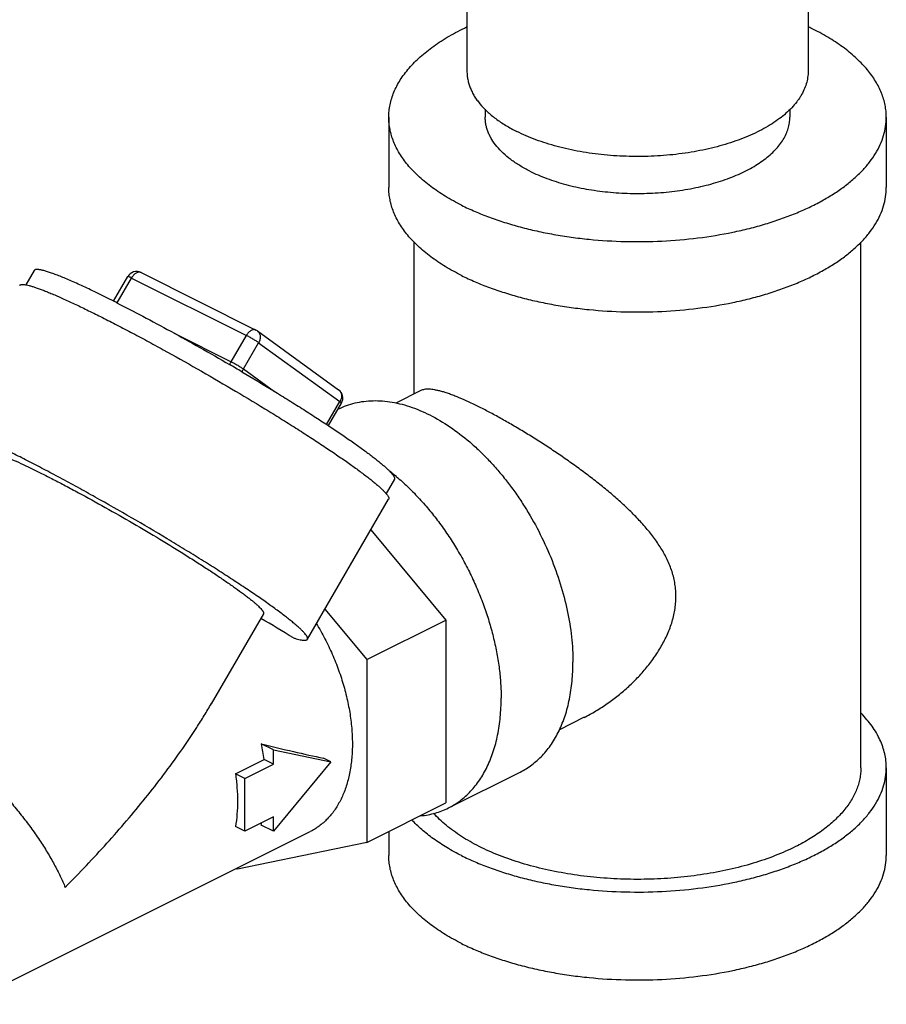
# Model space of a CAD drawing. Units: inches. Extents: x -16.4 to 71.5, y -21.4 to 52.9.
# Drawn here: x 50.8 to 53.5, y 30.6 to 33.7 of the extents above; entities that cross this region are included whole.
import ezdxf

# ---------------------------------------------------------------- set-up
doc = ezdxf.new("R2010")
doc.units = ezdxf.units.IN
doc.header["$LTSCALE"] = 1.87
doc.header["$MEASUREMENT"] = 0
doc.layers.get('0').update_dxf_attribs({"linetype": 'CONTINUOUS'})

msp = doc.modelspace()

# ---------------------------------------------------------------- linework, layer by layer
for p, q in [((52.1599, 34.7595), (52.1599, 33.5154)), ((53.2099, 34.7595), (53.2099, 33.5154)), ((52.2161, 33.3984), (52.2161, 33.3736)), ((53.1536, 33.3984), (53.1536, 33.3736)), ((51.9193, 33.3736), (51.9193, 33.1571)), ((53.4505, 33.3736), (53.4505, 33.1571)), ((51.9974, 32.5221), (51.9974, 32.9897)), ((53.3724, 31.3709), (53.3724, 32.9897)), ((50.828, 32.9021), (50.8022, 32.8576)), ((51.1569, 32.8955), (51.5105, 32.7187)), ((51.0721, 32.8076), (51.1159, 32.8832)), ((51.0828, 32.8021), (51.1273, 32.8788)), ((51.1159, 32.8832), (51.1159, 32.8832)), ((51.1273, 32.8788), (51.4809, 32.7021)), ((51.5148, 32.716), (51.7648, 32.5348)), ((51.2587, 32.7089), (51.434, 32.6212)), ((51.434, 32.6212), (51.4809, 32.7021)), ((51.4717, 32.5988), (51.5186, 32.6797)), ((51.5186, 32.6797), (51.7686, 32.4985)), ((51.4717, 32.5988), (51.5671, 32.5297)), ((52.0178, 32.5323), (51.941, 32.4939)), ((51.7277, 32.4279), (51.7686, 32.4985)), ((51.7332, 32.4243), (51.7735, 32.4939)), ((51.7622, 32.4744), (51.7646, 32.4756)), ((51.9364, 32.2594), (51.9107, 32.215)), ((51.6687, 31.7665), (51.9187, 32.1977)), ((51.864, 32.1034), (52.0944, 31.8252)), ((51.5335, 31.8449), (51.3729, 31.5678)), ((51.7225, 31.8592), (51.8513, 31.7037)), ((51.8513, 31.7037), (52.0944, 31.8252)), ((52.0944, 31.8252), (52.0944, 31.2627)), ((51.8513, 31.7037), (51.8513, 31.1412)), ((52.521, 31.5261), (52.4425, 31.4868)), ((51.5641, 31.4259), (51.5269, 31.4445)), ((51.5641, 31.4259), (51.7409, 31.3893)), ((51.5641, 31.3821), (51.5641, 31.4259)), ((51.4473, 31.3521), (51.5357, 31.3963)), ((51.4757, 31.3379), (51.5641, 31.3821)), ((51.5641, 31.3821), (51.5357, 31.3963)), ((51.7409, 31.3893), (51.5641, 31.1759)), ((51.7409, 31.3893), (51.7188, 31.4003)), ((51.4757, 31.3379), (51.4473, 31.3521)), ((52.1026, 31.247), (52.3236, 31.3575)), ((53.4505, 31.3709), (53.4505, 31.1003)), ((51.4757, 31.1755), (51.4757, 31.3379)), ((51.8513, 31.1412), (52.0944, 31.2627)), ((51.5641, 31.2197), (51.4757, 31.1755)), ((51.5641, 31.1759), (51.5641, 31.2197)), ((50.6139, 30.6425), (51.6772, 31.1741)), ((51.4757, 31.1755), (51.4473, 31.1897)), ((51.5641, 31.1759), (51.5269, 31.1945)), ((51.9193, 31.1751), (51.9193, 31.1003)), ((51.8513, 31.1412), (51.4536, 31.0588)), ((51.4536, 31.0588), (51.4516, 31.0613))]:
    msp.add_line(p, q)
for centre, radius, start, end in [((52.8786, 32.9488), 0.7775, 63.4435, 64.7074), ((51.1429, 32.8675), 0.0312, 63.4242, 149.8894), ((49.2507, 29.1905), 4.0499, 63.285, 63.4346), ((49.1565, 29.0032), 4.2596, 63.1277, 63.2856), ((51.4965, 32.6907), 0.0313, 54.0754, 63.4274), ((47.3883, 25.692), 8.0137, 59.40621, 59.72088), ((51.7533, 32.519), 0.0196, 39.5528, 54.0735), ((51.7465, 32.5095), 0.0312, 329.8909, 54.1032), ((51.4914, 31.7331), 0.6994, 49.784, 51.8616), ((48.0607, 25.9377), 6.8362, 58.56927, 59.5467), ((50.8589, 31.2979), 0.684, 8.2725, 12.3777), ((51.1821, 31.2913), 0.3581, 344.3234, 345.5701)]:
    msp.add_arc(centre, radius, start, end)
msp.add_ellipse((51.3652, 31.5771), major_axis=(0.7067, -0.2011), ratio=0.117457, start_param=-1.306628, end_param=-1.013785)
for points, knots in [([(51.9193, 33.3736), (51.9193, 33.3801), (51.9199, 33.3932), (51.9229, 33.4126), (51.9279, 33.432), (51.9348, 33.4512), (51.9437, 33.4702), (51.9545, 33.489), (51.9672, 33.5074), (51.9869, 33.532), (52.0101, 33.5552), (52.036, 33.5771), (52.0575, 33.5933), (52.0807, 33.609), (52.1141, 33.6294), (52.1406, 33.6432), (52.1589, 33.6518)], [0, 0, 0, 0, 0.050376, 0.101139, 0.152665, 0.205304, 0.259376, 0.315157, 0.372889, 0.432766, 0.559466, 0.626551, 0.696175, 0.768358, 0.84309, 1, 1, 1, 1]), ([(53.4505, 33.3736), (53.4505, 33.3799), (53.4499, 33.3925), (53.4471, 33.4113), (53.4425, 33.43), (53.436, 33.4486), (53.4277, 33.4669), (53.4141, 33.4915), (53.3923, 33.5216), (53.3658, 33.5494), (53.3415, 33.5708), (53.3142, 33.5923), (53.2761, 33.6178), (53.2434, 33.6357), (53.2263, 33.6443)], [0, 0, 0, 0, 0.050895, 0.102155, 0.154134, 0.207165, 0.261553, 0.317565, 0.435278, 0.561781, 0.628635, 0.697957, 0.844083, 1, 1, 1, 1]), ([(52.1599, 33.5154), (52.1599, 33.5111), (52.1603, 33.5025), (52.1622, 33.4896), (52.1654, 33.4768), (52.1698, 33.464), (52.1755, 33.4514), (52.1824, 33.439), (52.1905, 33.4267), (52.2032, 33.4104), (52.218, 33.3949), (52.2346, 33.3802), (52.2534, 33.3655), (52.2795, 33.348), (52.3019, 33.3357), (52.3137, 33.3298)], [0, 0, 0, 0, 0.050891, 0.102146, 0.154122, 0.207149, 0.261531, 0.317542, 0.37541, 0.435323, 0.56181, 0.628658, 0.697982, 0.844115, 1, 1, 1, 1]), ([(53.2099, 33.5154), (53.2099, 33.509), (53.2089, 33.4959), (53.2046, 33.4766), (53.1974, 33.4575), (53.1892, 33.442), (53.1814, 33.4299), (53.1724, 33.4176), (53.1594, 33.4026), (53.1416, 33.3855), (53.1212, 33.369), (53.0985, 33.3534), (53.0736, 33.3387), (53.0466, 33.3249), (53.0177, 33.3121), (52.9869, 33.3004), (52.9545, 33.2899), (52.9207, 33.2806), (52.8856, 33.2726), (52.8494, 33.2659), (52.8123, 33.2605), (52.7745, 33.2565), (52.7363, 33.254), (52.6978, 33.2528), (52.6464, 33.2531), (52.5829, 33.257), (52.5206, 33.2655), (52.4724, 33.2751), (52.4376, 33.2836), (52.4043, 33.2933), (52.3724, 33.3042), (52.3422, 33.3162), (52.323, 33.3252), (52.3137, 33.3298)], [0, 0, 0, 0, 0.019022, 0.038348, 0.058263, 0.079014, 0.089772, 0.100812, 0.123794, 0.148077, 0.173726, 0.20077, 0.229205, 0.258998, 0.290097, 0.322424, 0.355891, 0.390389, 0.4258, 0.461998, 0.498843, 0.536195, 0.573903, 0.611816, 0.649781, 0.725235, 0.799066, 0.835017, 0.870134, 0.9043, 0.937406, 0.969344, 1, 1, 1, 1]), ([(52.1435, 33.1029), (52.1263, 33.1115), (52.0937, 33.1294), (52.0556, 33.1549), (52.0283, 33.1764), (52.004, 33.1978), (51.9775, 33.2256), (51.9557, 33.2557), (51.942, 33.2803), (51.9338, 33.2987), (51.9273, 33.3172), (51.9227, 33.336), (51.9199, 33.3548), (51.9193, 33.3673), (51.9193, 33.3736)], [0, 0, 0, 0, 0.155917, 0.302043, 0.371365, 0.438219, 0.564722, 0.682435, 0.738447, 0.792835, 0.845866, 0.897845, 0.949105, 1, 1, 1, 1]), ([(52.1435, 33.1029), (52.1571, 33.0961), (52.1852, 33.0831), (52.2292, 33.0656), (52.2757, 33.0497), (52.3243, 33.0355), (52.3749, 33.0232), (52.4272, 33.0128), (52.4809, 33.0043), (52.5543, 32.9956), (52.6475, 32.9899), (52.7596, 32.9913), (52.8701, 33.0008), (52.9598, 33.0155), (53.0288, 33.0312), (53.0781, 33.0448), (53.1253, 33.0601), (53.1702, 33.0771), (53.2124, 33.0957), (53.2518, 33.1158), (53.2881, 33.1373), (53.3212, 33.1601), (53.3509, 33.1841), (53.377, 33.2091), (53.3993, 33.235), (53.4178, 33.2617), (53.4323, 33.2891), (53.4428, 33.317), (53.4491, 33.3452), (53.4505, 33.3642), (53.4505, 33.3736)], [0, 0, 0, 0, 0.030661, 0.062599, 0.095703, 0.129868, 0.164989, 0.200941, 0.237588, 0.274788, 0.350246, 0.426113, 0.501162, 0.574193, 0.609606, 0.644105, 0.677573, 0.709902, 0.741001, 0.770796, 0.799231, 0.826276, 0.851926, 0.87621, 0.899193, 0.920984, 0.941735, 0.96165, 0.980977, 1, 1, 1, 1]), ([(52.3534, 33.2079), (52.3429, 33.2131), (52.3229, 33.2241), (52.2954, 33.2425), (52.2716, 33.2622), (52.2518, 33.283), (52.2385, 33.3014), (52.2301, 33.3165), (52.225, 33.3277), (52.2211, 33.3391), (52.2182, 33.3505), (52.2165, 33.362), (52.2161, 33.3698), (52.2161, 33.3736)], [0, 0, 0, 0, 0.155888, 0.30205, 0.438195, 0.564697, 0.682413, 0.738433, 0.792825, 0.845859, 0.897841, 0.949104, 1, 1, 1, 1]), ([(52.3534, 33.2079), (52.3617, 33.2037), (52.379, 33.1958), (52.4059, 33.185), (52.4343, 33.1753), (52.4746, 33.1636), (52.5277, 33.1519), (52.5939, 33.1428), (52.662, 33.1387), (52.7306, 33.1395), (52.7983, 33.1453), (52.8532, 33.1543), (52.8954, 33.164), (52.9257, 33.1723), (52.9546, 33.1817), (52.982, 33.1921), (53.0079, 33.2035), (53.032, 33.2158), (53.0542, 33.229), (53.0745, 33.2429), (53.0927, 33.2576), (53.1086, 33.2729), (53.1223, 33.2888), (53.1336, 33.3051), (53.1425, 33.3219), (53.1489, 33.339), (53.1528, 33.3562), (53.1536, 33.3679), (53.1536, 33.3736)], [0, 0, 0, 0, 0.030656, 0.062597, 0.095708, 0.129878, 0.200935, 0.274772, 0.350233, 0.426105, 0.501156, 0.57419, 0.609604, 0.644104, 0.677572, 0.709902, 0.741001, 0.770796, 0.799232, 0.826276, 0.851927, 0.87621, 0.899193, 0.920983, 0.941734, 0.96165, 0.980977, 1, 1, 1, 1]), ([(52.1435, 32.8864), (52.1263, 32.895), (52.0937, 32.9129), (52.0556, 32.9384), (52.0283, 32.9599), (52.004, 32.9813), (51.9775, 33.0091), (51.9557, 33.0392), (51.942, 33.0638), (51.9338, 33.0822), (51.9273, 33.1007), (51.9227, 33.1194), (51.9199, 33.1383), (51.9193, 33.1508), (51.9193, 33.1571)], [0, 0, 0, 0, 0.155917, 0.302043, 0.371365, 0.438219, 0.564722, 0.682435, 0.738447, 0.792835, 0.845866, 0.897845, 0.949105, 1, 1, 1, 1]), ([(52.1435, 32.8864), (52.1571, 32.8796), (52.1852, 32.8666), (52.2292, 32.8491), (52.2757, 32.8332), (52.3243, 32.819), (52.3749, 32.8067), (52.4272, 32.7963), (52.4809, 32.7878), (52.5543, 32.7791), (52.6475, 32.7734), (52.7596, 32.7747), (52.8701, 32.7843), (52.9598, 32.7989), (53.0288, 32.8147), (53.0781, 32.8282), (53.1253, 32.8436), (53.1702, 32.8606), (53.2124, 32.8792), (53.2518, 32.8993), (53.2881, 32.9208), (53.3212, 32.9436), (53.3509, 32.9676), (53.377, 32.9926), (53.3993, 33.0185), (53.4178, 33.0452), (53.4323, 33.0726), (53.4428, 33.1005), (53.4491, 33.1287), (53.4505, 33.1477), (53.4505, 33.1571)], [0, 0, 0, 0, 0.030661, 0.062599, 0.095703, 0.129868, 0.164989, 0.200941, 0.237588, 0.274788, 0.350246, 0.426113, 0.501162, 0.574193, 0.609606, 0.644105, 0.677573, 0.709902, 0.741001, 0.770796, 0.799231, 0.826276, 0.851926, 0.87621, 0.899193, 0.920984, 0.941735, 0.96165, 0.980977, 1, 1, 1, 1]), ([(51.0619, 32.8129), (51.0455, 32.8211), (51.0144, 32.8364), (50.9763, 32.8543), (50.9483, 32.8669), (50.9294, 32.8751), (50.912, 32.8823), (50.8961, 32.8886), (50.8818, 32.8939), (50.8691, 32.8982), (50.8595, 32.901), (50.8526, 32.9027), (50.8482, 32.9037), (50.8441, 32.9044), (50.8405, 32.9049), (50.8374, 32.9051), (50.8346, 32.905), (50.8323, 32.9047), (50.8304, 32.9041), (50.8289, 32.9033), (50.8283, 32.9025), (50.828, 32.9021)], [0, 0, 0, 0, 0.216382, 0.410276, 0.497951, 0.579094, 0.653466, 0.720857, 0.781066, 0.833931, 0.879355, 0.899257, 0.917283, 0.933442, 0.947755, 0.960259, 0.971014, 0.980119, 0.98775, 0.994211, 1, 1, 1, 1]), ([(51.1569, 32.8955), (51.1559, 32.896), (51.1535, 32.8967), (51.1497, 32.8968), (51.1457, 32.8959), (51.1416, 32.894), (51.1376, 32.8913), (51.1338, 32.8878), (51.1303, 32.8836), (51.1283, 32.8805), (51.1273, 32.8788)], [0, 0, 0, 0, 0.095773, 0.196534, 0.306008, 0.426208, 0.557248, 0.698075, 0.846751, 1, 1, 1, 1]), ([(51.1273, 32.8788), (51.1258, 32.8796), (51.1237, 32.8806), (51.1209, 32.8818), (51.1195, 32.8824), (51.1185, 32.8828), (51.1179, 32.883), (51.1174, 32.8832), (51.1169, 32.8833), (51.1165, 32.8833), (51.1162, 32.8833), (51.116, 32.8833), (51.1159, 32.8832)], [0, 0, 0, 0, 0.409891, 0.579083, 0.720982, 0.781256, 0.834217, 0.879741, 0.917755, 0.948331, 0.971719, 1, 1, 1, 1]), ([(50.7832, 32.856), (50.7834, 32.8564), (50.784, 32.857), (50.7851, 32.8578), (50.7865, 32.8584), (50.7882, 32.8588), (50.7902, 32.859), (50.7925, 32.8591), (50.7951, 32.859), (50.7991, 32.8585), (50.805, 32.8575), (50.8128, 32.8556), (50.8218, 32.8531), (50.832, 32.8498), (50.8432, 32.8458), (50.8556, 32.8412), (50.869, 32.8359), (50.889, 32.8276), (50.9165, 32.8156), (50.9521, 32.7992), (50.9912, 32.7804), (51.0333, 32.7595), (51.0783, 32.7365), (51.1255, 32.7118), (51.1747, 32.6855), (51.2432, 32.6481), (51.3303, 32.5992), (51.4344, 32.5387), (51.5199, 32.4874), (51.5859, 32.4467), (51.6327, 32.4172), (51.6772, 32.3887), (51.7188, 32.3614), (51.7572, 32.3355), (51.7922, 32.3113), (51.8233, 32.2889), (51.8467, 32.2714), (51.8633, 32.2584), (51.8741, 32.2496), (51.8838, 32.2415), (51.8924, 32.2339), (51.8998, 32.227), (51.9061, 32.2207), (51.9111, 32.2151), (51.9139, 32.2115), (51.9151, 32.2098)], [0, 0, 0, 0, 0.000932, 0.001939, 0.003081, 0.004399, 0.00592, 0.00766, 0.009631, 0.01184, 0.016988, 0.023125, 0.030254, 0.038372, 0.047469, 0.05753, 0.068537, 0.080471, 0.107017, 0.136956, 0.170037, 0.205983, 0.244488, 0.285224, 0.327844, 0.371983, 0.463294, 0.556034, 0.647028, 0.690892, 0.733162, 0.773478, 0.811495, 0.846889, 0.879362, 0.908638, 0.934478, 0.946041, 0.956671, 0.966348, 0.975053, 0.982775, 0.989506, 0.995245, 1, 1, 1, 1]), ([(51.0818, 32.8028), (51.1087, 32.7892), (51.1644, 32.7603), (51.2498, 32.7142), (51.3387, 32.6646), (51.3987, 32.6301), (51.4289, 32.6125)], [0, 0, 0, 0, 0.22831, 0.475493, 0.735037, 1, 1, 1, 1]), ([(51.5105, 32.7187), (51.5094, 32.7192), (51.5071, 32.72), (51.5033, 32.72), (51.4993, 32.7191), (51.4952, 32.7173), (51.4912, 32.7145), (51.4874, 32.711), (51.4839, 32.7068), (51.4818, 32.7037), (51.4809, 32.7021)], [0, 0, 0, 0, 0.095772, 0.196538, 0.306017, 0.426222, 0.557262, 0.698087, 0.846758, 1, 1, 1, 1]), ([(51.5148, 32.716), (51.516, 32.7152), (51.5183, 32.7131), (51.5208, 32.7094), (51.5226, 32.705), (51.5236, 32.7002), (51.5236, 32.695), (51.5228, 32.6898), (51.5211, 32.6846), (51.5195, 32.6813), (51.5186, 32.6797)], [0, 0, 0, 0, 0.111201, 0.224442, 0.341511, 0.463624, 0.591082, 0.723644, 0.860553, 1, 1, 1, 1]), ([(51.5186, 32.6797), (51.5174, 32.6805), (51.5149, 32.6823), (51.5091, 32.6861), (51.5009, 32.6911), (51.4924, 32.696), (51.4856, 32.6996), (51.4824, 32.7013), (51.4809, 32.7021)], [0, 0, 0, 0, 0.0964, 0.210683, 0.474433, 0.751477, 0.881928, 1, 1, 1, 1]), ([(51.4279, 32.6129), (51.429, 32.6141), (51.4312, 32.6168), (51.4331, 32.6197), (51.434, 32.6212)], [0, 0, 0, 0, 0.493445, 1, 1, 1, 1]), ([(51.434, 32.6212), (51.4355, 32.6204), (51.4388, 32.6188), (51.4455, 32.6151), (51.4541, 32.6102), (51.4622, 32.6052), (51.468, 32.6014), (51.4706, 32.5997), (51.4717, 32.5988)], [0, 0, 0, 0, 0.1181, 0.248417, 0.525549, 0.78938, 0.903571, 1, 1, 1, 1]), ([(51.4678, 32.5894), (51.468, 32.5902), (51.469, 32.5935), (51.4704, 32.5966), (51.4717, 32.5988)], [0, 0, 0, 0, 0.246846, 1, 1, 1, 1]), ([(51.4669, 32.5902), (51.4998, 32.5707), (51.5484, 32.5415), (51.6118, 32.5024), (51.6568, 32.474), (51.6995, 32.4466), (51.7396, 32.4203), (51.7767, 32.3953), (51.8106, 32.3719), (51.8408, 32.3503), (51.8636, 32.3333), (51.8798, 32.3207), (51.8905, 32.3122), (51.9001, 32.3042), (51.9086, 32.2967), (51.916, 32.2899), (51.9224, 32.2837), (51.9276, 32.2781), (51.9311, 32.2738), (51.9334, 32.2706), (51.9347, 32.2685), (51.9357, 32.2666), (51.9364, 32.2649), (51.9369, 32.2633), (51.9371, 32.2618), (51.9369, 32.2605), (51.9366, 32.2597), (51.9364, 32.2594)], [0, 0, 0, 0, 0.198189, 0.293748, 0.385887, 0.473838, 0.55688, 0.634321, 0.705533, 0.769929, 0.826997, 0.852638, 0.876288, 0.897901, 0.917438, 0.934873, 0.950188, 0.963373, 0.974436, 0.979187, 0.98343, 0.98718, 0.99046, 0.993307, 0.995781, 0.997969, 1, 1, 1, 1]), ([(51.7684, 32.5315), (51.7693, 32.5305), (51.7707, 32.5283), (51.7723, 32.5246), (51.7733, 32.5205), (51.7738, 32.5146), (51.7729, 32.5086), (51.7708, 32.5027), (51.7694, 32.4999), (51.7686, 32.4985)], [0, 0, 0, 0, 0.111462, 0.226137, 0.34498, 0.468333, 0.727469, 0.8628, 1, 1, 1, 1]), ([(52.1987, 32.481), (52.1875, 32.4867), (52.1659, 32.4971), (52.1393, 32.5088), (52.1196, 32.5167), (52.1061, 32.5217), (52.0935, 32.526), (52.0818, 32.5296), (52.0709, 32.5324), (52.0608, 32.5345), (52.0516, 32.5359), (52.0432, 32.5366), (52.0357, 32.5365), (52.0288, 32.5358), (52.0228, 32.5344), (52.0191, 32.5329), (52.0174, 32.5321)], [0, 0, 0, 0, 0.196354, 0.372731, 0.452884, 0.527582, 0.596786, 0.660537, 0.718952, 0.772168, 0.820386, 0.863907, 0.903107, 0.938441, 0.970494, 1, 1, 1, 1]), ([(51.7645, 32.4756), (51.7726, 32.4796), (51.7892, 32.4867), (51.8154, 32.4946), (51.8428, 32.4996), (51.8711, 32.5016), (51.9002, 32.5007), (51.9301, 32.497), (51.9605, 32.4903), (52.0023, 32.4774), (52.0551, 32.4539), (52.117, 32.4157), (52.1667, 32.3763), (52.2054, 32.3403), (52.2339, 32.3109), (52.2616, 32.2795), (52.2881, 32.2463), (52.3134, 32.2115), (52.3455, 32.163), (52.3818, 32.0995), (52.4186, 32.0199), (52.4481, 31.9382), (52.4697, 31.8561), (52.4808, 31.7879), (52.4852, 31.7346), (52.486, 31.7085), (52.486, 31.6956)], [0, 0, 0, 0, 0.022302, 0.044786, 0.067628, 0.090987, 0.115004, 0.139794, 0.165448, 0.192033, 0.248101, 0.308117, 0.371858, 0.405001, 0.438888, 0.473435, 0.508548, 0.54413, 0.580076, 0.652606, 0.725265, 0.797157, 0.867411, 0.935249, 0.96806, 1, 1, 1, 1]), ([(51.7735, 32.4939), (51.7735, 32.4939), (51.7736, 32.494), (51.7735, 32.4941), (51.7735, 32.4943), (51.7734, 32.4945), (51.7732, 32.4947), (51.7729, 32.495), (51.7724, 32.4955), (51.7717, 32.4961), (51.7708, 32.4968), (51.7698, 32.4976), (51.769, 32.4982), (51.7686, 32.4985)], [0, 0, 0, 0, 0.015353, 0.034185, 0.058514, 0.089259, 0.126837, 0.171449, 0.282081, 0.421335, 0.588318, 0.781679, 1, 1, 1, 1]), ([(52.5203, 31.5258), (52.5326, 31.5319), (52.557, 31.5453), (52.5921, 31.5679), (52.6259, 31.5932), (52.658, 31.6209), (52.6882, 31.6509), (52.7163, 31.6831), (52.7416, 31.7174), (52.7637, 31.7536), (52.7788, 31.7853), (52.7885, 31.8114), (52.7945, 31.8313), (52.799, 31.8513), (52.8019, 31.8714), (52.8033, 31.8916), (52.803, 31.9116), (52.8011, 31.9314), (52.7977, 31.951), (52.7927, 31.9702), (52.7841, 31.9952), (52.7702, 32.0256), (52.7528, 32.0543), (52.7372, 32.0765), (52.7204, 32.0985), (52.7022, 32.1197), (52.683, 32.1404), (52.6629, 32.1609), (52.6418, 32.1808), (52.62, 32.2004), (52.5975, 32.2198), (52.5685, 32.2437), (52.5325, 32.2717), (52.4956, 32.299), (52.4579, 32.3256), (52.4198, 32.3515), (52.3814, 32.3764), (52.3432, 32.4003), (52.3055, 32.4229), (52.2687, 32.444), (52.2333, 32.4633), (52.2101, 32.4754), (52.1987, 32.481)], [0, 0, 0, 0, 0.030419, 0.061155, 0.09215, 0.123338, 0.154645, 0.186003, 0.217311, 0.248475, 0.279359, 0.294669, 0.309862, 0.32493, 0.339873, 0.354691, 0.369396, 0.384015, 0.398579, 0.413116, 0.427666, 0.456922, 0.486571, 0.501592, 0.516752, 0.547521, 0.563138, 0.578907, 0.610892, 0.627102, 0.643447, 0.676506, 0.70999, 0.743785, 0.777747, 0.811699, 0.845417, 0.878639, 0.911051, 0.94232, 0.972095, 1, 1, 1, 1]), ([(51.6687, 31.7665), (51.6689, 31.7669), (51.6692, 31.7677), (51.6693, 31.7692), (51.6691, 31.7708), (51.6685, 31.7726), (51.6676, 31.7746), (51.6664, 31.7768), (51.6648, 31.7791), (51.662, 31.7828), (51.6578, 31.7877), (51.6516, 31.7941), (51.644, 31.8013), (51.6352, 31.8091), (51.6251, 31.8177), (51.6137, 31.8269), (51.6011, 31.8368), (51.582, 31.8513), (51.5552, 31.8708), (51.5198, 31.8957), (51.4803, 31.9225), (51.4372, 31.951), (51.3909, 31.9809), (51.3418, 32.0118), (51.2904, 32.0436), (51.2188, 32.0871), (51.1273, 32.141), (51.035, 32.1936), (50.9618, 32.2341), (50.9086, 32.263), (50.8574, 32.2902), (50.8084, 32.3156), (50.7623, 32.3388), (50.7194, 32.3598), (50.6802, 32.3781), (50.65, 32.3917), (50.6279, 32.401), (50.6131, 32.4071), (50.5994, 32.4124), (50.5869, 32.4169), (50.5757, 32.4207), (50.5658, 32.4237), (50.5571, 32.4259), (50.5507, 32.4271), (50.5462, 32.4277), (50.5433, 32.4279), (50.5408, 32.4279), (50.5386, 32.4277), (50.5368, 32.4273), (50.5352, 32.4267), (50.534, 32.4259), (50.5335, 32.4252), (50.5332, 32.4248)], [0, 0, 0, 0, 0.000976, 0.002038, 0.003255, 0.004671, 0.006317, 0.008209, 0.01036, 0.012776, 0.018417, 0.025153, 0.032985, 0.041905, 0.0519, 0.06295, 0.075034, 0.088123, 0.117205, 0.149929, 0.185989, 0.225047, 0.26673, 0.310644, 0.356368, 0.403467, 0.499974, 0.596483, 0.643583, 0.689309, 0.733225, 0.774912, 0.813972, 0.850036, 0.882764, 0.911849, 0.924942, 0.937028, 0.94808, 0.958077, 0.967, 0.974834, 0.981573, 0.987217, 0.989634, 0.991785, 0.993679, 0.995325, 0.996744, 0.997961, 0.999024, 1, 1, 1, 1]), ([(50.6684, 32.3464), (50.6686, 32.3467), (50.669, 32.3473), (50.6699, 32.3479), (50.6711, 32.3483), (50.6725, 32.3486), (50.6742, 32.3488), (50.6761, 32.3488), (50.6783, 32.3486), (50.6817, 32.3482), (50.6866, 32.3473), (50.6932, 32.3456), (50.7008, 32.3433), (50.7093, 32.3404), (50.7188, 32.337), (50.7292, 32.3329), (50.7405, 32.3283), (50.7573, 32.3212), (50.7804, 32.3109), (50.8102, 32.2969), (50.8429, 32.2809), (50.878, 32.2632), (50.9153, 32.2439), (50.9684, 32.2157), (51.0373, 32.1779), (51.121, 32.1302), (51.204, 32.0813), (51.271, 32.0403), (51.3218, 32.0082), (51.3571, 31.9854), (51.39, 31.9637), (51.42, 31.9433), (51.447, 31.9244), (51.4674, 31.9095), (51.482, 31.8984), (51.4916, 31.8909), (51.5003, 31.8839), (51.508, 31.8774), (51.5147, 31.8714), (51.5205, 31.8659), (51.5252, 31.861), (51.5285, 31.8573), (51.5305, 31.8545), (51.5317, 31.8527), (51.5327, 31.851), (51.5334, 31.8495), (51.5338, 31.8481), (51.534, 31.8469), (51.5339, 31.8458), (51.5337, 31.8451), (51.5335, 31.8449)], [0, 0, 0, 0, 0.000976, 0.002038, 0.003255, 0.004671, 0.006316, 0.008209, 0.010359, 0.012775, 0.018417, 0.025152, 0.032984, 0.041905, 0.0519, 0.06295, 0.075034, 0.088125, 0.117206, 0.149931, 0.185993, 0.225052, 0.266737, 0.310652, 0.403478, 0.499989, 0.5965, 0.689326, 0.733243, 0.77493, 0.813989, 0.850054, 0.882779, 0.911864, 0.924955, 0.93704, 0.948092, 0.958087, 0.967009, 0.974842, 0.98158, 0.987222, 0.989638, 0.991789, 0.993682, 0.995328, 0.996745, 0.997962, 0.999024, 1, 1, 1, 1]), ([(51.943, 32.2671), (51.9546, 32.2573), (51.9776, 32.2366), (52.0106, 32.2031), (52.0423, 32.1671), (52.0726, 32.1287), (52.1013, 32.0882), (52.1282, 32.0459), (52.1531, 32.002), (52.1758, 31.9568), (52.1962, 31.9107), (52.2142, 31.8638), (52.2296, 31.8166), (52.2424, 31.7693), (52.2524, 31.7223), (52.2597, 31.6758), (52.264, 31.6301), (52.265, 31.5999), (52.265, 31.5851)], [0, 0, 0, 0, 0.058985, 0.11954, 0.181472, 0.244559, 0.308568, 0.373248, 0.43834, 0.503577, 0.568694, 0.633425, 0.69751, 0.760694, 0.82274, 0.883443, 0.942605, 1, 1, 1, 1]), ([(51.9151, 32.2098), (51.916, 32.2085), (51.9171, 32.2067), (51.9183, 32.2043), (51.9189, 32.2027), (51.9192, 32.2012), (51.9193, 32.1999), (51.9192, 32.1987), (51.9189, 32.198), (51.9187, 32.1977)], [0, 0, 0, 0, 0.344509, 0.489341, 0.617061, 0.729166, 0.827928, 0.916689, 1, 1, 1, 1]), ([(51.6966, 31.8144), (51.7057, 31.7992), (51.723, 31.7684), (51.7458, 31.7205), (51.7653, 31.6716), (51.7813, 31.6221), (51.7937, 31.5726), (51.8022, 31.5237), (51.8069, 31.4758), (51.8076, 31.4295), (51.8043, 31.3854), (51.7971, 31.3439), (51.7861, 31.3054), (51.7712, 31.2705), (51.7528, 31.2394), (51.7343, 31.2169), (51.718, 31.2014), (51.7051, 31.191), (51.6916, 31.1818), (51.682, 31.1765), (51.6772, 31.1741)], [0, 0, 0, 0, 0.075032, 0.15016, 0.224877, 0.298658, 0.371008, 0.441468, 0.509631, 0.575157, 0.637786, 0.697364, 0.753858, 0.807382, 0.858214, 0.906806, 0.930472, 0.953825, 0.976966, 1, 1, 1, 1]), ([(51.6255, 31.7709), (51.6285, 31.7699), (51.6342, 31.7682), (51.6422, 31.7661), (51.6492, 31.7645), (51.6544, 31.7637), (51.658, 31.7634), (51.6603, 31.7634), (51.6624, 31.7635), (51.6642, 31.7638), (51.6657, 31.7642), (51.667, 31.7648), (51.668, 31.7655), (51.6685, 31.7661), (51.6687, 31.7665)], [0, 0, 0, 0, 0.209795, 0.394251, 0.553272, 0.686951, 0.744452, 0.795896, 0.841492, 0.88155, 0.916538, 0.947163, 0.974487, 1, 1, 1, 1]), ([(52.3236, 31.3575), (52.3299, 31.3607), (52.3423, 31.3676), (52.36, 31.3797), (52.3766, 31.3934), (52.3923, 31.4087), (52.4069, 31.4256), (52.4203, 31.4439), (52.4326, 31.4638), (52.4476, 31.4924), (52.4599, 31.5234), (52.4695, 31.5562), (52.4776, 31.5914), (52.4843, 31.638), (52.486, 31.6761), (52.486, 31.6956)], [0, 0, 0, 0, 0.053728, 0.10773, 0.162271, 0.2176, 0.273951, 0.33153, 0.390516, 0.451062, 0.577204, 0.643022, 0.710712, 0.851722, 1, 1, 1, 1]), ([(50.9233, 31.0026), (50.9453, 31.0248), (50.9886, 31.0695), (51.0517, 31.1379), (51.1125, 31.2072), (51.1708, 31.2775), (51.2263, 31.3487), (51.279, 31.4208), (51.3202, 31.4818), (51.3512, 31.5311), (51.366, 31.5559), (51.3732, 31.5684)], [0, 0, 0, 0, 0.129445, 0.257812, 0.385037, 0.511037, 0.6357, 0.758886, 0.880402, 0.940461, 1, 1, 1, 1]), ([(52.1026, 31.2471), (52.1089, 31.2502), (52.1213, 31.2571), (52.139, 31.2692), (52.1557, 31.2829), (52.1713, 31.2982), (52.1859, 31.3151), (52.1993, 31.3335), (52.2116, 31.3533), (52.2266, 31.3819), (52.2389, 31.4129), (52.2485, 31.4457), (52.2567, 31.4809), (52.2634, 31.5275), (52.265, 31.5656), (52.265, 31.5851)], [0, 0, 0, 0, 0.053728, 0.10773, 0.162271, 0.2176, 0.273951, 0.33153, 0.390516, 0.451062, 0.577204, 0.643022, 0.710712, 0.851722, 1, 1, 1, 1]), ([(50.4233, 31.5392), (50.4358, 31.5329), (50.4611, 31.5191), (50.4989, 31.4957), (50.5373, 31.4691), (50.5758, 31.4397), (50.6141, 31.4079), (50.6517, 31.374), (50.6882, 31.3384), (50.7232, 31.3016), (50.7566, 31.2639), (50.788, 31.2257), (50.8171, 31.1873), (50.8439, 31.149), (50.8642, 31.1172), (50.8791, 31.092), (50.8894, 31.0736), (50.899, 31.0554), (50.9106, 31.032), (50.9185, 31.0143), (50.9233, 31.0026)], [0, 0, 0, 0, 0.056146, 0.115918, 0.178705, 0.243898, 0.310839, 0.378871, 0.44736, 0.515709, 0.583359, 0.649795, 0.714555, 0.777216, 0.837398, 0.866456, 0.894781, 0.922342, 0.949099, 1, 1, 1, 1]), ([(53.4505, 31.3709), (53.4505, 31.3782), (53.4497, 31.3927), (53.446, 31.4144), (53.4398, 31.436), (53.4312, 31.4573), (53.4202, 31.4783), (53.4068, 31.499), (53.3911, 31.5193), (53.3794, 31.5322), (53.3733, 31.5385)], [0, 0, 0, 0, 0.114707, 0.230508, 0.348448, 0.4695, 0.594516, 0.724231, 0.859241, 1, 1, 1, 1]), ([(51.4473, 31.3521), (51.4494, 31.3379), (51.4525, 31.3098), (51.4541, 31.2683), (51.4526, 31.2283), (51.4495, 31.2023), (51.4473, 31.1897)], [0, 0, 0, 0, 0.263935, 0.519136, 0.7647, 1, 1, 1, 1]), ([(52.1435, 31.1002), (52.1571, 31.0935), (52.1852, 31.0804), (52.2292, 31.0629), (52.2757, 31.047), (52.3243, 31.0328), (52.3749, 31.0205), (52.4272, 31.0101), (52.4809, 31.0016), (52.5543, 30.9929), (52.6475, 30.9872), (52.7596, 30.9886), (52.8701, 30.9981), (52.9598, 31.0128), (53.0288, 31.0285), (53.0781, 31.0421), (53.1253, 31.0574), (53.1702, 31.0744), (53.2124, 31.093), (53.2518, 31.1131), (53.2881, 31.1346), (53.3212, 31.1574), (53.3509, 31.1814), (53.377, 31.2064), (53.3993, 31.2323), (53.4178, 31.259), (53.4323, 31.2864), (53.4428, 31.3143), (53.4491, 31.3425), (53.4505, 31.3615), (53.4505, 31.3709)], [0, 0, 0, 0, 0.030661, 0.062599, 0.095703, 0.129868, 0.164989, 0.200941, 0.237588, 0.274788, 0.350246, 0.426113, 0.501162, 0.574193, 0.609606, 0.644105, 0.677573, 0.709902, 0.741001, 0.770796, 0.799231, 0.826276, 0.851926, 0.87621, 0.899193, 0.920984, 0.941735, 0.96165, 0.980977, 1, 1, 1, 1]), ([(53.3724, 31.3709), (53.3724, 31.3653), (53.3718, 31.354), (53.3693, 31.3371), (53.3652, 31.3203), (53.3573, 31.2978), (53.3432, 31.2699), (53.3201, 31.238), (53.2963, 31.2131), (53.2745, 31.1939), (53.25, 31.1745), (53.2158, 31.1517), (53.1864, 31.1356), (53.171, 31.1279)], [0, 0, 0, 0, 0.0509, 0.102165, 0.154149, 0.207185, 0.317499, 0.435224, 0.561739, 0.628599, 0.697928, 0.844068, 1, 1, 1, 1]), ([(52.0183, 31.2229), (52.0258, 31.2236), (52.0405, 31.2258), (52.062, 31.2309), (52.0828, 31.2379), (52.0961, 31.2438), (52.1026, 31.2471)], [0, 0, 0, 0, 0.254482, 0.50516, 0.753238, 1, 1, 1, 1]), ([(53.171, 31.1279), (53.161, 31.1229), (53.1405, 31.1132), (53.0972, 31.0952), (53.0394, 31.0754), (52.9659, 31.0563), (52.8884, 31.0417), (52.8078, 31.0319), (52.7256, 31.027), (52.6427, 31.027), (52.5604, 31.032), (52.4799, 31.0419), (52.4024, 31.0566), (52.329, 31.0758), (52.2713, 31.0957), (52.2281, 31.1137), (52.1979, 31.128), (52.1694, 31.1432), (52.1429, 31.1591), (52.1183, 31.1759), (52.0889, 31.1987), (52.069, 31.2175), (52.0572, 31.2307)], [0, 0, 0, 0, 0.028422, 0.057835, 0.119345, 0.18401, 0.251241, 0.320349, 0.390601, 0.461233, 0.531471, 0.600551, 0.667739, 0.732354, 0.79379, 0.823161, 0.851559, 0.878941, 0.905278, 0.930551, 0.954756, 1, 1, 1, 1]), ([(52.1435, 31.1002), (52.128, 31.108), (52.0983, 31.1241), (52.0571, 31.1509), (52.0208, 31.1794), (51.9993, 31.2001), (51.9895, 31.2107)], [0, 0, 0, 0, 0.273222, 0.531124, 0.773257, 1, 1, 1, 1]), ([(52.1435, 30.8296), (52.1263, 30.8382), (52.0937, 30.8561), (52.0556, 30.8816), (52.0283, 30.9031), (52.004, 30.9245), (51.9775, 30.9523), (51.9557, 30.9824), (51.942, 31.007), (51.9338, 31.0254), (51.9273, 31.0439), (51.9227, 31.0626), (51.9199, 31.0814), (51.9193, 31.094), (51.9193, 31.1003)], [0, 0, 0, 0, 0.155917, 0.302043, 0.371365, 0.438219, 0.564722, 0.682435, 0.738447, 0.792835, 0.845866, 0.897845, 0.949105, 1, 1, 1, 1]), ([(52.1435, 30.8296), (52.1571, 30.8228), (52.1852, 30.8098), (52.2292, 30.7922), (52.2757, 30.7763), (52.3243, 30.7622), (52.3749, 30.7499), (52.4272, 30.7395), (52.4809, 30.731), (52.5543, 30.7223), (52.6475, 30.7166), (52.7596, 30.7179), (52.8701, 30.7274), (52.9598, 30.7421), (53.0288, 30.7579), (53.0781, 30.7714), (53.1253, 30.7868), (53.1702, 30.8038), (53.2124, 30.8224), (53.2518, 30.8425), (53.2881, 30.864), (53.3212, 30.8868), (53.3509, 30.9108), (53.377, 30.9358), (53.3993, 30.9617), (53.4178, 30.9884), (53.4323, 31.0158), (53.4428, 31.0437), (53.4491, 31.0719), (53.4505, 31.0909), (53.4505, 31.1003)], [0, 0, 0, 0, 0.030661, 0.062599, 0.095703, 0.129868, 0.164989, 0.200941, 0.237588, 0.274788, 0.350246, 0.426113, 0.501162, 0.574193, 0.609606, 0.644105, 0.677573, 0.709902, 0.741001, 0.770796, 0.799231, 0.826276, 0.851926, 0.87621, 0.899193, 0.920984, 0.941735, 0.96165, 0.980977, 1, 1, 1, 1])]:
    msp.add_open_spline(points, degree=3, knots=knots)

doc.saveas('drawing.dxf')
